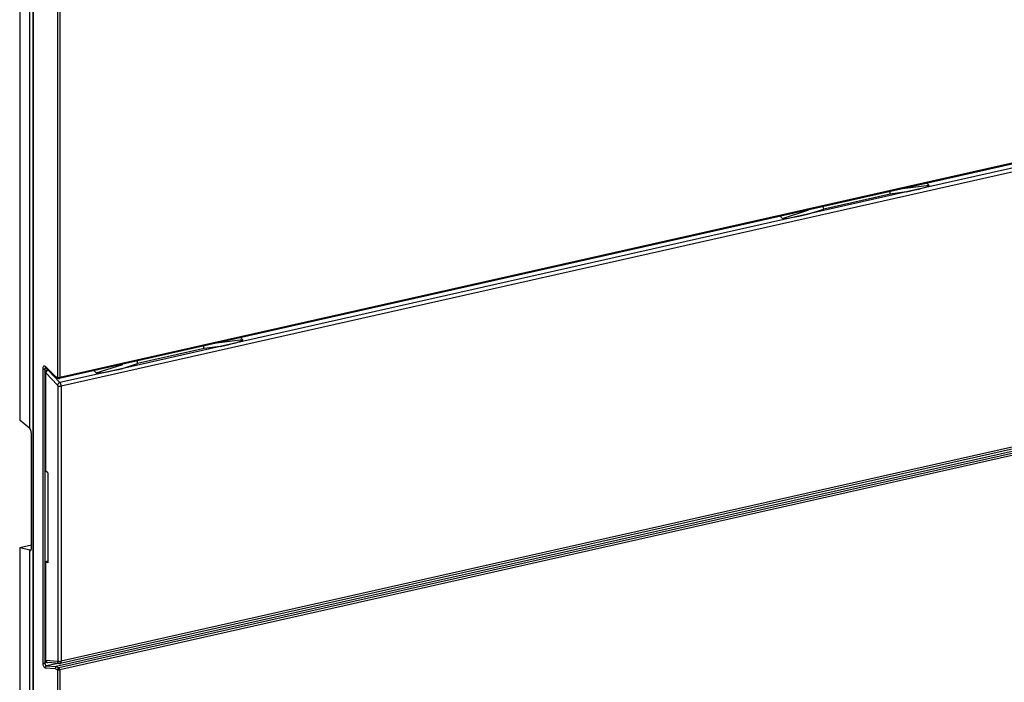
# Model space of a CAD drawing. Extents: x 0 to 420, y 0 to 297.
# Drawn here: x 299 to 361, y 203 to 245 of the extents above; entities that cross this region are included whole.
import ezdxf

# ---------------------------------------------------------------- set-up
doc = ezdxf.new("R2010")
doc.units = 0
doc.layers.get('0').update_dxf_attribs({"linetype": 'CONTINUOUS'})

msp = doc.modelspace()

# ---------------------------------------------------------------- linework, layer by layer
at = {"color": 7}
for p, q in [((299.844757, 257.051239), (299.844757, 170.599518)), ((299.861206, 257.032196), (299.861206, 170.580475)), ((299.024139, 256.767334), (299.024139, 219.514297)), ((299.056091, 219.459274), (299.056091, 256.730225)), ((299.653656, 218.960114), (299.653656, 256.413635)), ((301.400269, 256.232178), (301.400269, 222.16832)), ((301.538757, 256.222412), (301.538757, 222.158554)), ((401.584839, 244.611603), (301.505768, 222.089569)), ((401.617828, 244.680573), (301.538757, 222.158554)), ((401.582703, 244.110107), (301.628845, 221.616241)), ((390.004761, 241.746796), (354.625946, 233.785065)), ((356.037354, 234.200821), (354.377289, 233.988342)), ((355.903778, 234.331421), (356.037354, 234.200821)), ((354.625946, 233.785065), (348.422638, 232.389069)), ((353.605804, 233.654495), (349.44278, 232.717636)), ((354.625946, 233.785065), (353.605804, 233.654495)), ((348.422638, 232.389069), (311.603668, 224.103226)), ((346.714569, 232.263458), (346.848114, 232.132858)), ((346.848114, 232.132858), (348.503571, 232.666061)), ((348.422638, 232.389069), (349.44278, 232.717636)), ((401.397949, 226.564819), (301.318909, 204.042801)), ((401.515808, 226.732132), (301.56369, 204.238663)), ((401.582703, 226.8703), (301.628845, 204.37645)), ((401.562866, 226.479111), (301.483795, 203.957092)), ((401.617828, 226.356567), (301.538757, 203.834549)), ((311.603668, 224.103226), (305.40036, 222.707214)), ((311.603668, 224.103226), (310.583527, 223.972656)), ((313.015045, 224.518982), (311.35498, 224.306503)), ((312.8815, 224.649582), (313.015045, 224.518982)), ((310.583527, 223.972656), (306.420502, 223.035797)), ((303.825806, 222.451019), (305.481293, 222.984222)), ((305.40036, 222.707214), (306.420502, 223.035797)), ((300.46582, 222.703705), (300.46582, 204.28038)), ((300.721649, 222.720337), (300.60434, 222.693939)), ((300.60434, 222.693939), (300.60434, 204.270599)), ((301.242615, 222.250275), (300.638824, 222.840714)), ((300.652435, 222.78801), (300.640503, 222.797348)), ((300.641693, 216.337173), (300.641693, 222.48407)), ((301.261078, 222.192825), (300.652435, 222.78801)), ((300.663574, 216.297699), (300.663574, 222.457382)), ((301.399017, 221.688629), (300.663574, 222.457382)), ((300.758759, 222.630402), (300.803345, 222.640442)), ((300.831177, 222.61322), (300.813019, 222.609131)), ((301.548462, 221.840378), (300.813019, 222.609131)), ((301.242615, 222.250275), (301.400269, 222.16832)), ((305.40036, 222.707214), (301.548462, 221.840378)), ((303.692261, 222.581619), (303.825806, 222.451019)), ((301.261078, 222.192825), (301.27359, 222.183701)), ((301.27359, 222.183701), (301.437408, 222.098541)), ((301.418304, 221.632416), (301.418304, 204.392624)), ((301.628845, 221.616241), (301.628845, 204.37645)), ((299.653656, 218.960114), (299.056091, 219.459274)), ((299.699097, 218.892853), (299.653656, 218.960114)), ((299.754791, 211.4505), (299.754791, 218.652649)), ((300.796417, 216.180817), (300.663574, 216.297699)), ((300.796417, 216.180817), (300.796417, 210.542648)), ((299.024139, 211.496384), (299.024139, 174.243347)), ((299.024353, 211.498245), (299.754822, 211.662628)), ((299.027405, 211.50174), (299.024353, 211.498245)), ((299.027863, 211.501877), (299.754822, 211.665466)), ((299.653656, 211.34317), (299.056091, 211.477203)), ((299.056091, 174.206253), (299.056091, 211.477203)), ((299.699097, 211.320557), (299.653656, 211.34317)), ((299.653656, 173.889648), (299.653656, 211.34317)), ((299.699097, 211.320557), (299.728088, 211.327072)), ((300.641693, 204.441956), (300.641693, 210.588852)), ((300.796417, 210.542648), (300.663574, 210.574966)), ((300.663574, 204.415283), (300.663574, 210.574966)), ((300.796417, 210.640137), (300.709229, 210.620514)), ((301.399017, 204.358063), (300.663574, 204.415283)), ((300.740051, 204.301147), (300.60434, 204.270599)), ((300.638824, 203.963531), (301.242615, 203.92627)), ((301.426361, 204.242142), (300.70813, 204.080505)), ((300.70813, 204.080505), (301.318909, 204.042801)), ((301.515472, 204.235199), (300.780029, 204.292419)), ((301.242615, 203.92627), (301.400269, 203.844315)), ((301.318909, 204.042801), (301.483795, 203.957092)), ((301.400269, 203.844315), (301.400269, 169.780457)), ((301.538757, 203.834549), (301.538757, 169.770691))]:
    msp.add_line(p, q, dxfattribs=at)
for points in [[(354.625977, 233.78508), (354.901245, 233.848404), (355.157349, 233.910202), (355.388977, 233.969162), (355.591187, 234.024063), (355.759644, 234.073685), (355.890869, 234.11702), (355.981995, 234.153122), (356.031128, 234.181259), (356.037354, 234.200821)], [(346.848145, 232.132858), (346.884521, 232.122879), (346.962036, 232.123276), (347.079102, 232.134018), (347.233276, 232.154892), (347.421265, 232.185471), (347.639038, 232.225113), (347.881958, 232.272934), (348.14502, 232.327988), (348.422668, 232.389084)], [(311.603638, 224.103226), (311.878906, 224.16655), (312.135071, 224.228378), (312.366699, 224.287338), (312.568848, 224.342209), (312.737305, 224.39183), (312.86853, 224.435165), (312.959717, 224.471298), (313.008911, 224.499435), (313.015015, 224.518967)], [(300.638794, 222.840714), (300.619812, 222.856857), (300.600464, 222.868576), (300.581177, 222.875595), (300.562378, 222.877792), (300.544312, 222.875137), (300.527466, 222.867661), (300.512085, 222.855484), (300.498535, 222.838913), (300.487061, 222.818222), (300.477905, 222.793808), (300.471252, 222.766251), (300.467163, 222.736008), (300.46582, 222.70372)], [(300.46582, 222.70372), (300.474487, 222.699814), (300.484741, 222.696396), (300.496216, 222.693527), (300.508789, 222.691238), (300.522217, 222.68959), (300.536255, 222.688583), (300.550415, 222.688309), (300.564697, 222.688705), (300.578613, 222.689804), (300.591919, 222.691544), (300.60437, 222.693954)], [(300.645264, 222.794418), (300.637329, 222.789536), (300.630005, 222.782822), (300.623535, 222.774277), (300.617798, 222.764114), (300.613037, 222.752426), (300.609253, 222.739395), (300.606567, 222.725174), (300.604858, 222.709946), (300.60437, 222.693954)], [(300.638794, 222.840714), (300.637939, 222.833664), (300.637573, 222.826828), (300.637939, 222.820175), (300.638916, 222.813858), (300.640442, 222.807846), (300.642578, 222.802231), (300.645264, 222.797043), (300.64856, 222.792282), (300.652466, 222.78801)], [(300.641724, 222.484055), (300.641968, 222.480942), (300.642822, 222.477829), (300.644165, 222.474777), (300.646118, 222.471725), (300.64856, 222.468735), (300.65155, 222.465775), (300.655029, 222.462875), (300.659058, 222.460098), (300.663574, 222.457382)], [(300.812988, 222.609116), (300.794495, 222.604172), (300.775879, 222.596786), (300.75769, 222.587021), (300.740112, 222.57518), (300.723633, 222.561447), (300.708496, 222.546097), (300.695068, 222.529495), (300.683716, 222.511948), (300.674561, 222.49382), (300.667786, 222.47551), (300.663574, 222.457382)], [(300.812988, 222.609116), (300.807007, 222.614609), (300.800903, 222.619308), (300.7948, 222.623306), (300.788635, 222.626511), (300.782471, 222.628922), (300.776367, 222.630539), (300.770386, 222.631332), (300.764526, 222.631271), (300.758789, 222.630417)], [(303.825806, 222.451035), (303.862183, 222.441025), (303.939697, 222.441422), (304.056824, 222.452194), (304.210938, 222.473068), (304.398926, 222.503647), (304.616699, 222.543259), (304.85968, 222.59111), (305.122742, 222.646164), (305.400391, 222.70723)], [(301.548462, 221.840378), (301.529907, 221.835434), (301.511353, 221.828049), (301.493042, 221.818283), (301.475464, 221.806442), (301.458984, 221.792709), (301.443909, 221.777359), (301.430542, 221.760757), (301.419128, 221.74321), (301.409912, 221.725082), (301.403198, 221.706772), (301.398987, 221.688644)], [(301.400269, 222.16832), (301.408936, 222.164444), (301.419128, 222.161026), (301.430664, 222.158127), (301.443237, 222.155869), (301.456665, 222.154221), (301.470642, 222.153214), (301.484863, 222.152939), (301.499084, 222.153305), (301.513, 222.154404), (301.526306, 222.156174), (301.538757, 222.158554)], [(301.400269, 222.16832), (301.400757, 222.158188), (301.402222, 222.148422), (301.404663, 222.139114), (301.408081, 222.130356), (301.412354, 222.122299), (301.41748, 222.115005), (301.423462, 222.108566), (301.430054, 222.103043), (301.437378, 222.098557)], [(301.418274, 221.632431), (301.43103, 221.626328), (301.446167, 221.620956), (301.46344, 221.616348), (301.482544, 221.612686), (301.50293, 221.610001), (301.524292, 221.608383), (301.546143, 221.607803), (301.567932, 221.608322), (301.589294, 221.60994), (301.609741, 221.612595), (301.628845, 221.616257)], [(301.505737, 222.089554), (301.512085, 222.091843), (301.517883, 222.095688), (301.523132, 222.101059), (301.52771, 222.107834), (301.531616, 222.115952), (301.534668, 222.125229), (301.536987, 222.135544), (301.53833, 222.146713), (301.538757, 222.158554)], [(301.628845, 221.616257), (301.627686, 221.644089), (301.624268, 221.672562), (301.618652, 221.701065), (301.611023, 221.728989), (301.60144, 221.755722), (301.590088, 221.780746), (301.577332, 221.803513), (301.563354, 221.823532), (301.548462, 221.840378)], [(299.754761, 218.652634), (299.75415, 218.679459), (299.752197, 218.707016), (299.748962, 218.734848), (299.744568, 218.762375), (299.739014, 218.789047), (299.732483, 218.814377), (299.725098, 218.837875), (299.716919, 218.859055), (299.708252, 218.877487), (299.699097, 218.892868)], [(299.024292, 211.498245), (299.02417, 211.495438), (299.024963, 211.492722), (299.026733, 211.490097), (299.029419, 211.487595), (299.032959, 211.485214), (299.037476, 211.482986), (299.042847, 211.480881), (299.049072, 211.478989), (299.056091, 211.477219)], [(299.714294, 211.318283), (299.722046, 211.321701), (299.729187, 211.328384), (299.735596, 211.338181), (299.741272, 211.350998), (299.746033, 211.366501), (299.749817, 211.384567), (299.752563, 211.4048), (299.754272, 211.426895), (299.754761, 211.450485)], [(300.709229, 210.620529), (300.695984, 210.617294), (300.683899, 210.613937), (300.673096, 210.610397), (300.663757, 210.606796), (300.655945, 210.603134), (300.64978, 210.599472), (300.645264, 210.59581), (300.642578, 210.59227), (300.641724, 210.588852)], [(300.641724, 204.441971), (300.641968, 204.438828), (300.642822, 204.435745), (300.644165, 204.432663), (300.646118, 204.429611), (300.64856, 204.42662), (300.65155, 204.423691), (300.655029, 204.420792), (300.659058, 204.418015), (300.663574, 204.415268)], [(300.663574, 204.415268), (300.667969, 204.393967), (300.674927, 204.373642), (300.684448, 204.354813), (300.69635, 204.337875), (300.710266, 204.323166), (300.725952, 204.311081), (300.743042, 204.301773), (300.76123, 204.295517), (300.780029, 204.292404)], [(301.398987, 204.358078), (301.40332, 204.336716), (301.4104, 204.316422), (301.419922, 204.297592), (301.431763, 204.280655), (301.445679, 204.265976), (301.461365, 204.25383), (301.478516, 204.244553), (301.496643, 204.238297), (301.515442, 204.235214)], [(301.399048, 204.358078), (301.402588, 204.358292), (301.405945, 204.359573), (301.408997, 204.361862), (301.411743, 204.365097), (301.414001, 204.369186), (301.415894, 204.37413), (301.417236, 204.379745), (301.41803, 204.385971), (301.418335, 204.392624)], [(301.418274, 204.392624), (301.43103, 204.38652), (301.446167, 204.381149), (301.46344, 204.376572), (301.482544, 204.37291), (301.50293, 204.370224), (301.524292, 204.368576), (301.546143, 204.368027), (301.567932, 204.368546), (301.589294, 204.370163), (301.609741, 204.372787), (301.628845, 204.37645)], [(301.563721, 204.238693), (301.576172, 204.243179), (301.587646, 204.250839), (301.598022, 204.26152), (301.607117, 204.27507), (301.614746, 204.291275), (301.62085, 204.30983), (301.625244, 204.330429), (301.62793, 204.352768), (301.628906, 204.37645)], [(300.46582, 204.28038), (300.467163, 204.246689), (300.471252, 204.212204), (300.477905, 204.177658), (300.487061, 204.143784), (300.498535, 204.11113), (300.512085, 204.08049), (300.527466, 204.052353), (300.544312, 204.027328), (300.562378, 204.005905), (300.581177, 203.98851), (300.600464, 203.97551), (300.619812, 203.967148), (300.638794, 203.963547)], [(300.46582, 204.28038), (300.474487, 204.276505), (300.484741, 204.273087), (300.496216, 204.270187), (300.508789, 204.267929), (300.522217, 204.266281), (300.536255, 204.265274), (300.550415, 204.264999), (300.564697, 204.265366), (300.578613, 204.266464), (300.591919, 204.268234), (300.60437, 204.270615)], [(300.60437, 204.270615), (300.605164, 204.250381), (300.607605, 204.229721), (300.611572, 204.208969), (300.617126, 204.188644), (300.624023, 204.169052), (300.63208, 204.150681), (300.641357, 204.133774), (300.651489, 204.118759), (300.662231, 204.105942), (300.673584, 204.095505), (300.685181, 204.087692), (300.696777, 204.082657), (300.70813, 204.08049)], [(300.70813, 204.08049), (300.696411, 204.076828), (300.685181, 204.071213), (300.674683, 204.063828), (300.665222, 204.054733), (300.65686, 204.044205), (300.649902, 204.032394), (300.644409, 204.019577), (300.640442, 204.006027), (300.638184, 203.991928), (300.637634, 203.977707), (300.638794, 203.963547)], [(301.483765, 203.957077), (301.471924, 203.953445), (301.460266, 203.947983), (301.449097, 203.940781), (301.438599, 203.931992), (301.429077, 203.921799), (301.420654, 203.910446), (301.413513, 203.898117), (301.407837, 203.885056), (301.403625, 203.871567), (301.401123, 203.857895), (301.400269, 203.844315)], [(301.400269, 203.844315), (301.408936, 203.840439), (301.419128, 203.837021), (301.430664, 203.834152), (301.443237, 203.831833), (301.456665, 203.830185), (301.470642, 203.829208), (301.484863, 203.828903), (301.499084, 203.82933), (301.513, 203.830399), (301.526306, 203.832138), (301.538757, 203.834549)], [(301.538757, 203.834549), (301.538208, 203.84819), (301.536499, 203.862167), (301.533813, 203.876144), (301.530029, 203.889877), (301.52533, 203.903061), (301.519775, 203.915421), (301.51355, 203.926712), (301.506592, 203.936722), (301.499268, 203.945236), (301.491577, 203.952072), (301.483765, 203.957077)]]:
    msp.add_lwpolyline(points, dxfattribs=at)
for centre, radius, start, end in [((353.238708, 233.666306), 0.367312, 358.156457, 22.681591), ((349.055115, 232.699051), 0.388179, 2.744866, 25.923973), ((310.216431, 223.984467), 0.367312, 358.156457, 22.681591), ((306.032837, 223.017212), 0.388179, 2.744866, 25.923973), ((300.791687, 222.48407), 0.15, 102.6796, 180.002071), ((301.313202, 222.240677), 0.070986, 172.255431, 222.551705), ((301.329926, 221.634216), 0.088232, 358.831366, 38.22487), ((301.483795, 222.187119), 0.099998, 242.346317, 282.685612), ((299.096283, 219.520264), 0.072467, 181.319178, 236.624312), ((300.696289, 216.342438), 0.055131, 185.514034, 233.822063), ((299.7099, 211.340408), 0.022589, 241.410212, 281.245002), ((300.662842, 210.600189), 0.024568, 208.218621, 271.692395), ((300.791687, 204.441971), 0.15, 180.002071, 265.54599), ((301.353607, 203.938339), 0.111053, 108.379113, 186.205659), ((301.528107, 204.397003), 0.162286, 265.533805, 282.673038)]:
    msp.add_arc(centre, radius, start, end, dxfattribs=at)

doc.saveas('drawing.dxf')
